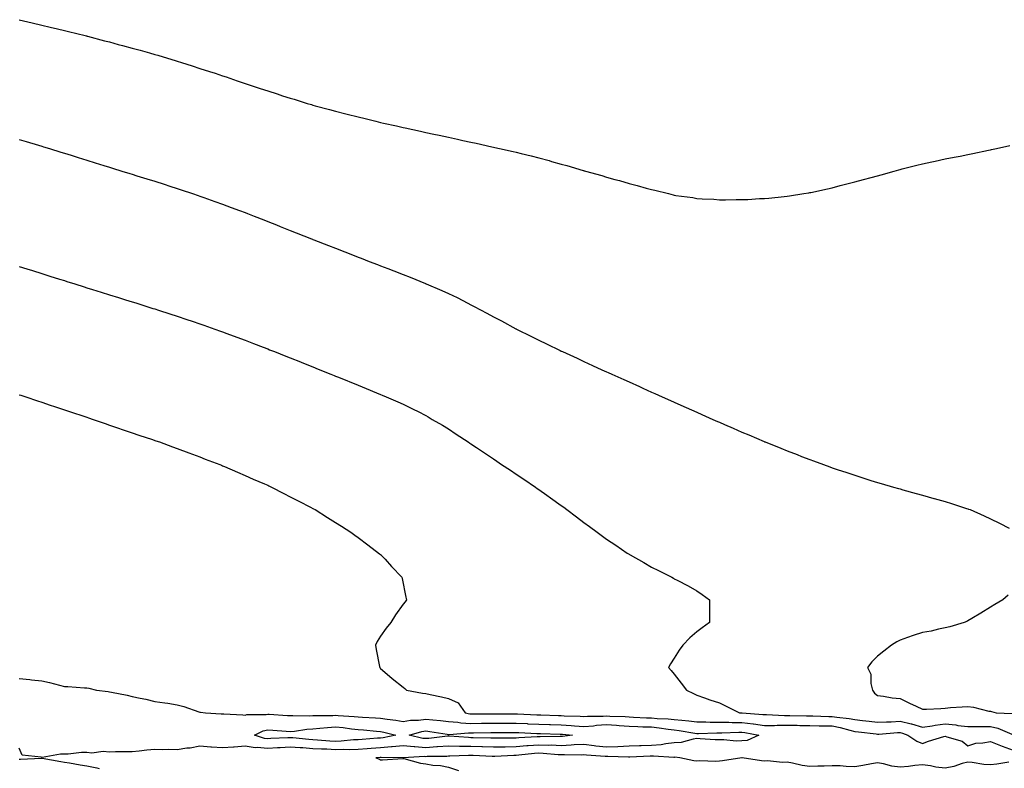
# Model space of a CAD drawing. Units: inches. Extents: x 950003 to 952643, y 7216058 to 7218698.
# Drawn here: x 951748 to 952184, y 7216687 to 7217019 of the extents above; entities that cross this region are included whole.
import ezdxf

# ---------------------------------------------------------------- set-up
doc = ezdxf.new("R2010")
doc.units = ezdxf.units.IN
doc.header["$MEASUREMENT"] = 0
doc.layers.add('Contour_95007216', color=7, linetype='Continuous', true_color=0x057f49)

msp = doc.modelspace()

# ---------------------------------------------------------------- linework, layer by layer
at = {"layer": 'Contour_95007216'}
for points in [[(951748.05, 7217018.99, 3177), (951751.89, 7217018.07, 3177), (951753.76, 7217017.62, 3177), (951758.05, 7217016.59, 3177), (951761.82, 7217015.69, 3177), (951765.06, 7217014.91, 3177), (951768.05, 7217014.19, 3177), (951769.88, 7217013.74, 3177), (951777.25, 7217011.92, 3177), (951777.88, 7217011.76, 3177), (951778.05, 7217011.71, 3177), (951778.33, 7217011.65, 3177), (951785.82, 7217009.69, 3177), (951788.05, 7217009.11, 3177), (951791.92, 7217008.05, 3177), (951793.71, 7217007.58, 3177), (951798.05, 7217006.39, 3177), (951801.57, 7217005.44, 3177), (951805.71, 7217004.26, 3177), (951808.05, 7217003.6, 3177), (951809.37, 7217003.23, 3177), (951813.77, 7217001.92, 3177), (951817.05, 7217000.92, 3177), (951818.05, 7217000.61, 3177), (951819.95, 7217000.01, 3177), (951824.67, 7216998.54, 3177), (951828.05, 7216997.43, 3177), (951832.23, 7216996.1, 3177), (951834.73, 7216995.24, 3177), (951838.05, 7216994.13, 3177), (951839.72, 7216993.6, 3177), (951844.54, 7216991.92, 3177), (951847.17, 7216991.04, 3177), (951848.05, 7216990.73, 3177), (951849.86, 7216990.12, 3177), (951854.69, 7216988.56, 3177), (951858.05, 7216987.41, 3177), (951862.24, 7216986.1, 3177), (951864.68, 7216985.3, 3177), (951868.05, 7216984.21, 3177), (951869.84, 7216983.7, 3177), (951875.59, 7216981.92, 3177), (951877.48, 7216981.35, 3177), (951878.05, 7216981.18, 3177), (951879.09, 7216980.88, 3177), (951885.36, 7216979.22, 3177), (951888.05, 7216978.44, 3177), (951892.7, 7216977.27, 3177), (951893.26, 7216977.13, 3177), (951898.05, 7216975.88, 3177), (951901.27, 7216975.14, 3177), (951905.99, 7216973.99, 3177), (951908.05, 7216973.5, 3177), (951909.34, 7216973.21, 3177), (951915.13, 7216971.92, 3177), (951917.52, 7216971.39, 3177), (951918.05, 7216971.28, 3177), (951918.88, 7216971.08, 3177), (951925.72, 7216969.6, 3177), (951928.05, 7216969.07, 3177), (951931.69, 7216968.29, 3177), (951933.93, 7216967.8, 3177), (951938.05, 7216966.88, 3177), (951942.12, 7216965.98, 3177), (951944.51, 7216965.47, 3177), (951948.05, 7216964.69, 3177), (951950.34, 7216964.21, 3177), (951957.27, 7216962.7, 3177), (951958.05, 7216962.53, 3177), (951958.56, 7216962.43, 3177), (951960.76, 7216961.92, 3177), (951966.7, 7216960.57, 3177), (951968.05, 7216960.24, 3177), (951970.29, 7216959.67, 3177), (951974.74, 7216958.62, 3177), (951978.05, 7216957.74, 3177), (951982.67, 7216956.55, 3177), (951983.75, 7216956.22, 3177), (951988.05, 7216955.01, 3177), (951990.5, 7216954.38, 3177), (951997.79, 7216952.17, 3177), (951998.05, 7216952.12, 3177), (951998.21, 7216952.08, 3177), (951998.73, 7216951.92, 3177), (952006.02, 7216949.89, 3177), (952008.05, 7216949.22, 3177), (952011.77, 7216948.21, 3177), (952013.83, 7216947.7, 3177), (952018.05, 7216946.39, 3177), (952021.64, 7216945.51, 3177), (952025.66, 7216944.3, 3177), (952028.05, 7216943.68, 3177), (952029.53, 7216943.4, 3177), (952035.46, 7216941.92, 3177), (952037.56, 7216941.43, 3177), (952038.05, 7216941.3, 3177), (952038.81, 7216941.16, 3177), (952046.28, 7216940.14, 3177), (952048.05, 7216939.81, 3177), (952050.36, 7216939.6, 3177), (952055.53, 7216939.4, 3177), (952058.05, 7216939.17, 3177), (952060.82, 7216939.15, 3177), (952065.44, 7216939.3, 3177), (952068.05, 7216939.3, 3177), (952070.59, 7216939.38, 3177), (952075.85, 7216939.71, 3177), (952078.05, 7216939.81, 3177), (952080.01, 7216939.95, 3177), (952086.78, 7216940.65, 3177), (952088.05, 7216940.77, 3177), (952089.09, 7216940.88, 3177), (952095.48, 7216941.92, 3177), (952097.68, 7216942.29, 3177), (952098.05, 7216942.35, 3177), (952098.61, 7216942.47, 3177), (952105.95, 7216944.03, 3177), (952108.05, 7216944.54, 3177), (952111.59, 7216945.46, 3177), (952113.93, 7216946.04, 3177), (952118.05, 7216947.1, 3177), (952121.82, 7216948.15, 3177), (952125.23, 7216949.11, 3177), (952128.05, 7216949.87, 3177), (952129.65, 7216950.32, 3177), (952135.38, 7216951.92, 3177), (952137.49, 7216952.47, 3177), (952138.05, 7216952.62, 3177), (952138.99, 7216952.86, 3177), (952145.44, 7216954.52, 3177), (952148.05, 7216955.14, 3177), (952152.17, 7216956.04, 3177), (952153.61, 7216956.37, 3177), (952158.05, 7216957.27, 3177), (952161.93, 7216958.03, 3177), (952164.68, 7216958.56, 3177), (952168.05, 7216959.19, 3177), (952170.31, 7216959.65, 3177), (952177.26, 7216961.14, 3177), (952178.05, 7216961.3, 3177), (952178.57, 7216961.41, 3177), (952180.77, 7216961.92, 3177), (952186.7, 7216963.27, 3177)], [(951748.05, 7216965.96, 3176), (951751.17, 7216965.03, 3176), (951756.58, 7216963.4, 3176), (951758.05, 7216962.96, 3176), (951758.84, 7216962.72, 3176), (951761.44, 7216961.92, 3176), (951766.5, 7216960.36, 3176), (951768.05, 7216959.89, 3176), (951771.01, 7216958.95, 3176), (951774.11, 7216957.99, 3176), (951778.05, 7216956.76, 3176), (951781.74, 7216955.61, 3176), (951785.56, 7216954.4, 3176), (951788.05, 7216953.64, 3176), (951789.35, 7216953.23, 3176), (951793.51, 7216951.92, 3176), (951796.97, 7216950.83, 3176), (951798.05, 7216950.49, 3176), (951800.12, 7216949.85, 3176), (951804.58, 7216948.44, 3176), (951808.05, 7216947.37, 3176), (951812.18, 7216946.06, 3176), (951814.74, 7216945.24, 3176), (951818.05, 7216944.17, 3176), (951819.74, 7216943.6, 3176), (951824.82, 7216941.92, 3176), (951827.24, 7216941.1, 3176), (951828.05, 7216940.85, 3176), (951829.73, 7216940.24, 3176), (951834.62, 7216938.5, 3176), (951838.05, 7216937.27, 3176), (951841.93, 7216935.79, 3176), (951845.53, 7216934.44, 3176), (951848.05, 7216933.5, 3176), (951849.18, 7216933.05, 3176), (951852.09, 7216931.92, 3176), (951856.38, 7216930.24, 3176), (951858.05, 7216929.6, 3176), (951861.89, 7216928.09, 3176), (951863.56, 7216927.43, 3176), (951868.05, 7216925.65, 3176), (951870.72, 7216924.58, 3176), (951877.42, 7216921.92, 3176), (951877.87, 7216921.74, 3176), (951878.05, 7216921.67, 3176), (951878.46, 7216921.51, 3176), (951885.05, 7216918.93, 3176), (951888.05, 7216917.74, 3176), (951892.24, 7216916.12, 3176), (951894.92, 7216915.05, 3176), (951898.05, 7216913.83, 3176), (951899.44, 7216913.31, 3176), (951902.98, 7216911.92, 3176), (951906.63, 7216910.51, 3176), (951908.05, 7216909.95, 3176), (951911.23, 7216908.74, 3176), (951913.88, 7216907.76, 3176), (951918.05, 7216906.1, 3176), (951921.07, 7216904.93, 3176), (951927.92, 7216902.06, 3176), (951928.05, 7216902, 3176), (951928.11, 7216901.98, 3176), (951928.24, 7216901.92, 3176), (951935.15, 7216899.03, 3176), (951938.05, 7216897.64, 3176), (951941.96, 7216895.83, 3176), (951946.62, 7216893.35, 3176), (951948.05, 7216892.62, 3176), (951948.53, 7216892.39, 3176), (951949.42, 7216891.92, 3176), (951955.15, 7216889.01, 3176), (951958.05, 7216887.33, 3176), (951961.65, 7216885.53, 3176), (951967.92, 7216882.06, 3176), (951968.05, 7216881.98, 3176), (951968.17, 7216881.92, 3176), (951974.81, 7216878.68, 3176), (951978.05, 7216876.94, 3176), (951981.48, 7216875.36, 3176), (951987.62, 7216872.35, 3176), (951988.05, 7216872.15, 3176), (951988.21, 7216872.08, 3176), (951988.54, 7216871.92, 3176), (951995.08, 7216868.95, 3176), (951998.05, 7216867.55, 3176), (952001.93, 7216865.81, 3176), (952006.07, 7216863.91, 3176), (952008.05, 7216862.99, 3176), (952008.79, 7216862.66, 3176), (952010.46, 7216861.92, 3176), (952015.71, 7216859.58, 3176), (952018.05, 7216858.52, 3176), (952022.61, 7216856.47, 3176), (952024.22, 7216855.75, 3176), (952028.05, 7216854.03, 3176), (952029.5, 7216853.37, 3176), (952032.71, 7216851.92, 3176), (952036.39, 7216850.26, 3176), (952038.05, 7216849.52, 3176), (952042.38, 7216847.58, 3176), (952043.3, 7216847.17, 3176), (952048.05, 7216845.03, 3176), (952050.22, 7216844.09, 3176), (952055.13, 7216841.92, 3176), (952057.16, 7216841.02, 3176), (952058.05, 7216840.63, 3176), (952060.34, 7216839.62, 3176), (952064.12, 7216837.99, 3176), (952068.05, 7216836.26, 3176), (952071.13, 7216835.01, 3176), (952077.89, 7216832.08, 3176), (952078.05, 7216832, 3176), (952078.11, 7216831.98, 3176), (952078.26, 7216831.92, 3176), (952085.28, 7216829.15, 3176), (952088.05, 7216827.97, 3176), (952092.44, 7216826.31, 3176), (952094.45, 7216825.51, 3176), (952098.05, 7216824.13, 3176), (952099.68, 7216823.56, 3176), (952104.09, 7216821.92, 3176), (952107, 7216820.87, 3176), (952108.05, 7216820.46, 3176), (952110.24, 7216819.73, 3176), (952114.48, 7216818.35, 3176), (952118.05, 7216817.12, 3176), (952122.01, 7216815.88, 3176), (952125.08, 7216814.89, 3176), (952128.05, 7216813.95, 3176), (952129.64, 7216813.5, 3176), (952135.13, 7216811.92, 3176), (952137.41, 7216811.28, 3176), (952138.05, 7216811.08, 3176), (952139.22, 7216810.75, 3176), (952145.23, 7216809.09, 3176), (952148.05, 7216808.29, 3176), (952153.03, 7216806.9, 3176), (952153.09, 7216806.88, 3176), (952158.05, 7216805.46, 3176), (952160.78, 7216804.65, 3176), (952167.51, 7216802.47, 3176), (952168.05, 7216802.29, 3176), (952168.33, 7216802.19, 3176), (952169.07, 7216801.92, 3176), (952175.34, 7216799.21, 3176), (952178.05, 7216797.88, 3176), (952182.07, 7216795.94, 3176), (952186.28, 7216793.68, 3176)], [(951748.05, 7216909.63, 3175), (951751.36, 7216908.6, 3175), (951753.93, 7216907.8, 3175), (951758.05, 7216906.51, 3175), (951761.54, 7216905.42, 3175), (951765.94, 7216904.03, 3175), (951768.05, 7216903.37, 3175), (951769.15, 7216903.03, 3175), (951772.68, 7216901.92, 3175), (951776.77, 7216900.63, 3175), (951778.05, 7216900.24, 3175), (951780.5, 7216899.48, 3175), (951784.39, 7216898.25, 3175), (951788.05, 7216897.12, 3175), (951792, 7216895.87, 3175), (951795.06, 7216894.91, 3175), (951798.05, 7216893.97, 3175), (951799.61, 7216893.48, 3175), (951804.55, 7216891.92, 3175), (951807.21, 7216891.08, 3175), (951808.05, 7216890.83, 3175), (951809.68, 7216890.3, 3175), (951814.78, 7216888.66, 3175), (951818.05, 7216887.6, 3175), (951822.31, 7216886.18, 3175), (951824.55, 7216885.42, 3175), (951828.05, 7216884.24, 3175), (951829.77, 7216883.64, 3175), (951834.64, 7216881.92, 3175), (951837.16, 7216881.04, 3175), (951838.05, 7216880.73, 3175), (951839.96, 7216880.01, 3175), (951844.46, 7216878.33, 3175), (951848.05, 7216877, 3175), (951851.71, 7216875.57, 3175), (951856.09, 7216873.87, 3175), (951858.05, 7216873.11, 3175), (951858.91, 7216872.78, 3175), (951861.08, 7216871.92, 3175), (951866.08, 7216869.95, 3175), (951868.05, 7216869.15, 3175), (951872.64, 7216867.33, 3175), (951873.23, 7216867.1, 3175), (951878.05, 7216865.16, 3175), (951880.36, 7216864.22, 3175), (951886.07, 7216861.92, 3175), (951887.47, 7216861.35, 3175), (951888.05, 7216861.12, 3175), (951889.41, 7216860.57, 3175), (951898.05, 7216857.06, 3175), (951901.69, 7216855.57, 3175), (951906.28, 7216853.7, 3175), (951908.05, 7216852.96, 3175), (951908.78, 7216852.64, 3175), (951910.45, 7216851.92, 3175), (951915.74, 7216849.62, 3175), (951918.05, 7216848.6, 3175), (951922.51, 7216846.39, 3175), (951924.66, 7216845.32, 3175), (951928.05, 7216843.62, 3175), (951929.12, 7216842.99, 3175), (951930.94, 7216841.92, 3175), (951935.4, 7216839.28, 3175), (951938.05, 7216837.7, 3175), (951941.55, 7216835.42, 3175), (951946.83, 7216831.92, 3175), (951947.56, 7216831.43, 3175), (951948.05, 7216831.12, 3175), (951950.53, 7216829.44, 3175), (951958.05, 7216824.36, 3175), (951959.51, 7216823.37, 3175), (951961.65, 7216821.92, 3175), (951965.49, 7216819.36, 3175), (951968.05, 7216817.66, 3175), (951971.49, 7216815.36, 3175), (951976.56, 7216811.92, 3175), (951977.43, 7216811.31, 3175), (951978.05, 7216810.88, 3175), (951981.58, 7216808.38, 3175), (951983.3, 7216807.17, 3175), (951988.05, 7216803.74, 3175), (951989.11, 7216802.97, 3175), (951990.53, 7216801.92, 3175), (951994.81, 7216798.68, 3175), (951998.05, 7216796.2, 3175), (952000.56, 7216794.42, 3175), (952003.96, 7216791.92, 3175), (952006.28, 7216790.14, 3175), (952008.05, 7216788.81, 3175), (952012.23, 7216786.1, 3175), (952017.29, 7216782.68, 3175), (952018.05, 7216782.17, 3175), (952018.22, 7216782.08, 3175), (952018.5, 7216781.92, 3175), (952024.59, 7216778.46, 3175), (952028.05, 7216776.39, 3175), (952031.04, 7216774.91, 3175), (952036.97, 7216771.92, 3175), (952037.67, 7216771.53, 3175), (952038.05, 7216771.31, 3175), (952039.35, 7216770.61, 3175), (952044.23, 7216768.11, 3175), (952048.05, 7216765.92, 3175), (952050.47, 7216764.34, 3175), (952053.61, 7216761.92, 3175), (952053.73, 7216757.6, 3175), (952053.67, 7216756.3, 3175), (952053.73, 7216751.92, 3175), (952050.39, 7216749.58, 3175), (952048.05, 7216747.72, 3175), (952044.91, 7216745.06, 3175), (952041.86, 7216741.92, 3175), (952040.28, 7216739.69, 3175), (952038.05, 7216736.12, 3175), (952036.39, 7216733.58, 3175), (952035.47, 7216731.92, 3175), (952036.74, 7216730.61, 3175), (952038.05, 7216728.95, 3175), (952041.18, 7216725.06, 3175), (952043.45, 7216721.92, 3175), (952046.52, 7216720.4, 3175), (952048.05, 7216719.69, 3175), (952051.42, 7216718.54, 3175), (952053.83, 7216717.7, 3175), (952058.05, 7216716.31, 3175), (952061, 7216714.87, 3175), (952066.94, 7216711.92, 3175), (952067.98, 7216711.84, 3175), (952068.14, 7216711.84, 3175), (952077.34, 7216711.22, 3175), (952078.05, 7216711.1, 3175), (952078.85, 7216711.12, 3175), (952086.85, 7216710.71, 3175), (952088.05, 7216710.73, 3175), (952089.27, 7216710.71, 3175), (952096.68, 7216710.55, 3175), (952098.05, 7216710.51, 3175), (952099.48, 7216710.49, 3175), (952106.44, 7216710.32, 3175), (952108.05, 7216710.3, 3175), (952110.03, 7216709.93, 3175), (952115.55, 7216709.42, 3175), (952118.05, 7216708.87, 3175), (952121.47, 7216708.5, 3175), (952124.36, 7216708.23, 3175), (952128.05, 7216707.82, 3175), (952132, 7216707.97, 3175), (952134.11, 7216707.97, 3175), (952138.05, 7216708.13, 3175), (952142.93, 7216707.04, 3175), (952143.15, 7216707.02, 3175), (952148.05, 7216705.51, 3175), (952152.26, 7216706.14, 3175), (952153.53, 7216706.45, 3175), (952158.05, 7216706.98, 3175), (952162.68, 7216706.55, 3175), (952163.63, 7216706.33, 3175), (952168.05, 7216705.83, 3175), (952171.91, 7216705.77, 3175), (952174.14, 7216705.83, 3175), (952178.05, 7216705.77, 3175), (952181.26, 7216705.14, 3175), (952187.47, 7216702.49, 3175)], [(951748.05, 7216852.84, 3174), (951748.74, 7216852.6, 3174), (951750.91, 7216851.92, 3174), (951756.21, 7216850.08, 3174), (951758.05, 7216849.48, 3174), (951761.75, 7216848.21, 3174), (951763.68, 7216847.55, 3174), (951768.05, 7216846.1, 3174), (951771.17, 7216845.05, 3174), (951776.7, 7216843.27, 3174), (951778.05, 7216842.82, 3174), (951778.72, 7216842.6, 3174), (951780.84, 7216841.92, 3174), (951786.16, 7216840.03, 3174), (951788.05, 7216839.38, 3174), (951791.93, 7216838.05, 3174), (951793.59, 7216837.47, 3174), (951798.05, 7216835.96, 3174), (951801.06, 7216834.93, 3174), (951807.01, 7216832.96, 3174), (951808.05, 7216832.6, 3174), (951808.57, 7216832.43, 3174), (951810.13, 7216831.92, 3174), (951815.89, 7216829.77, 3174), (951818.05, 7216828.99, 3174), (951823.18, 7216827.04, 3174), (951828.05, 7216825.24, 3174), (951830.43, 7216824.3, 3174), (951836.8, 7216821.92, 3174), (951837.68, 7216821.55, 3174), (951838.05, 7216821.39, 3174), (951838.97, 7216821, 3174), (951844.63, 7216818.5, 3174), (951848.05, 7216817.08, 3174), (951851.6, 7216815.47, 3174), (951856.67, 7216813.29, 3174), (951858.05, 7216812.7, 3174), (951858.58, 7216812.45, 3174), (951859.76, 7216811.92, 3174), (951865.21, 7216809.07, 3174), (951868.05, 7216807.64, 3174), (951871.8, 7216805.67, 3174), (951876.95, 7216803.03, 3174), (951878.05, 7216802.45, 3174), (951878.4, 7216802.27, 3174), (951879.06, 7216801.92, 3174), (951884.51, 7216798.37, 3174), (951888.05, 7216796.14, 3174), (951890.67, 7216794.54, 3174), (951894.92, 7216791.92, 3174), (951896.68, 7216790.55, 3174), (951898.05, 7216789.54, 3174), (951902.41, 7216786.28, 3174), (951907.57, 7216782.39, 3174), (951908.05, 7216782.04, 3174), (951908.12, 7216782, 3174), (951908.22, 7216781.92, 3174), (951910.05, 7216779.93, 3174), (951912.92, 7216776.78, 3174), (951917.47, 7216771.92, 3174), (951917.57, 7216771.45, 3174), (951919.28, 7216763.15, 3174), (951919.51, 7216761.92, 3174), (951918.9, 7216761.08, 3174), (951918.05, 7216759.99, 3174), (951914.68, 7216755.3, 3174), (951912.56, 7216751.92, 3174), (951910.54, 7216749.44, 3174), (951908.05, 7216745.85, 3174), (951906.53, 7216743.44, 3174), (951905.84, 7216741.92, 3174), (951906.14, 7216740.01, 3174), (951907.59, 7216732.37, 3174), (951907.67, 7216731.92, 3174), (951907.86, 7216731.72, 3174), (951908.05, 7216731.55, 3174), (951911.01, 7216728.97, 3174), (951913.18, 7216727.06, 3174), (951918.05, 7216723.31, 3174), (951918.77, 7216722.64, 3174), (951919.47, 7216721.92, 3174), (951926.66, 7216720.53, 3174), (951928.05, 7216720.44, 3174), (951929.96, 7216720.01, 3174), (951935.05, 7216718.93, 3174), (951938.05, 7216718.21, 3174), (951942.38, 7216716.26, 3174), (951945.42, 7216711.92, 3174), (951947.58, 7216711.45, 3174), (951948.05, 7216711.41, 3174), (951948.55, 7216711.43, 3174), (951957.57, 7216711.43, 3174), (951958.05, 7216711.45, 3174), (951958.53, 7216711.45, 3174), (951967.53, 7216711.39, 3174), (951968.05, 7216711.39, 3174), (951968.6, 7216711.37, 3174), (951977.17, 7216711.04, 3174), (951978.05, 7216711, 3174), (951979, 7216710.96, 3174), (951986.87, 7216710.75, 3174), (951988.05, 7216710.71, 3174), (951989.35, 7216710.61, 3174), (951996.48, 7216710.34, 3174), (951998.05, 7216710.24, 3174), (951999.6, 7216710.36, 3174), (952006.53, 7216710.4, 3174), (952008.05, 7216710.51, 3174), (952009.56, 7216710.4, 3174), (952016.33, 7216710.2, 3174), (952018.05, 7216710.06, 3174), (952019.96, 7216710.01, 3174), (952025.83, 7216709.71, 3174), (952028.05, 7216709.63, 3174), (952030.57, 7216709.4, 3174), (952035.4, 7216709.26, 3174), (952038.05, 7216708.99, 3174), (952041.37, 7216708.6, 3174), (952044.53, 7216708.4, 3174), (952048.05, 7216707.94, 3174), (952052.06, 7216707.9, 3174), (952053.94, 7216707.82, 3174), (952058.05, 7216707.78, 3174), (952062.23, 7216707.74, 3174), (952063.76, 7216707.62, 3174), (952068.05, 7216707.58, 3174), (952073, 7216706.96, 3174), (952073.09, 7216706.96, 3174), (952078.05, 7216706.24, 3174), (952082.45, 7216706.31, 3174), (952083.56, 7216706.41, 3174), (952088.05, 7216706.49, 3174), (952092.49, 7216706.37, 3174), (952093.65, 7216706.31, 3174), (952098.05, 7216706.2, 3174), (952102.28, 7216706.14, 3174), (952103.82, 7216706.16, 3174), (952108.05, 7216706.1, 3174), (952111.59, 7216705.46, 3174), (952115.79, 7216704.19, 3174), (952118.05, 7216703.68, 3174), (952119.63, 7216703.5, 3174), (952127.45, 7216702.53, 3174), (952128.05, 7216702.45, 3174), (952128.61, 7216702.47, 3174), (952136.86, 7216703.11, 3174), (952138.05, 7216703.17, 3174), (952139.07, 7216702.94, 3174), (952141.5, 7216701.92, 3174), (952145.47, 7216699.34, 3174), (952148.05, 7216698.25, 3174), (952150.57, 7216699.4, 3174), (952157.49, 7216701.35, 3174), (952158.05, 7216701.57, 3174), (952158.69, 7216701.28, 3174), (952165.48, 7216699.36, 3174), (952168.05, 7216697.33, 3174), (952171.55, 7216698.42, 3174), (952174.66, 7216698.52, 3174), (952178.05, 7216699.22, 3174), (952182.49, 7216697.47, 3174), (952183.28, 7216697.15, 3174), (952188.05, 7216695.34, 3174)], [(952185.9, 7216764.07, 3176), (952183.59, 7216761.92, 3176), (952180.03, 7216759.93, 3176), (952178.05, 7216758.72, 3176), (952173.88, 7216756.1, 3176), (952169.8, 7216753.66, 3176), (952168.05, 7216752.62, 3176), (952167.58, 7216752.39, 3176), (952166.49, 7216751.92, 3176), (952160.05, 7216749.93, 3176), (952158.05, 7216749.5, 3176), (952155.05, 7216748.91, 3176), (952151.84, 7216748.13, 3176), (952148.05, 7216747.49, 3176), (952143.89, 7216746.08, 3176), (952141.36, 7216745.24, 3176), (952138.05, 7216744.13, 3176), (952136.62, 7216743.35, 3176), (952134.29, 7216741.92, 3176), (952130.83, 7216739.15, 3176), (952128.05, 7216736.92, 3176), (952125.54, 7216734.44, 3176), (952123.66, 7216731.92, 3176), (952125.13, 7216728.99, 3176), (952125.06, 7216724.91, 3176), (952125.78, 7216721.92, 3176), (952126.75, 7216720.61, 3176), (952128.05, 7216719.56, 3176), (952130.7, 7216719.28, 3176), (952134.61, 7216718.48, 3176), (952138.05, 7216718.17, 3176), (952142.27, 7216716.14, 3176), (952145.17, 7216714.81, 3176), (952148.05, 7216713.46, 3176), (952149.69, 7216713.56, 3176), (952156.11, 7216713.85, 3176), (952158.05, 7216713.99, 3176), (952160.32, 7216714.19, 3176), (952165.49, 7216714.48, 3176), (952168.05, 7216714.71, 3176), (952170.56, 7216714.42, 3176), (952177.3, 7216712.66, 3176), (952178.05, 7216712.55, 3176), (952178.55, 7216712.43, 3176), (952180.61, 7216711.92, 3176), (952187.7, 7216711.57, 3176)], [(951748.05, 7216727.17, 3173), (951752.77, 7216726.63, 3173), (951753.42, 7216726.55, 3173), (951758.05, 7216726.02, 3173), (951761.42, 7216725.28, 3173), (951765.91, 7216724.07, 3173), (951768.05, 7216723.56, 3173), (951769.6, 7216723.48, 3173), (951777.01, 7216722.97, 3173), (951778.05, 7216722.92, 3173), (951778.88, 7216722.74, 3173), (951782.27, 7216721.92, 3173), (951787.42, 7216721.3, 3173), (951788.05, 7216721.24, 3173), (951788.93, 7216721.04, 3173), (951795.78, 7216719.65, 3173), (951798.05, 7216719.13, 3173), (951801.61, 7216718.37, 3173), (951804.08, 7216717.94, 3173), (951808.05, 7216716.98, 3173), (951812.45, 7216716.31, 3173), (951813.85, 7216716.12, 3173), (951818.05, 7216715.47, 3173), (951820.88, 7216714.75, 3173), (951827.63, 7216712.33, 3173), (951828.05, 7216712.21, 3173), (951828.31, 7216712.19, 3173), (951830.49, 7216711.92, 3173), (951837.52, 7216711.39, 3173), (951838.05, 7216711.45, 3173), (951838.57, 7216711.41, 3173), (951847.07, 7216710.94, 3173), (951848.05, 7216710.85, 3173), (951848.83, 7216711.14, 3173), (951857.32, 7216711.2, 3173), (951858.05, 7216711.35, 3173), (951858.67, 7216711.31, 3173), (951866.9, 7216710.77, 3173), (951868.05, 7216710.69, 3173), (951869.2, 7216710.77, 3173), (951876.67, 7216710.53, 3173), (951878.05, 7216710.63, 3173), (951879.27, 7216710.71, 3173), (951886.84, 7216710.71, 3173), (951888.05, 7216710.79, 3173), (951889.31, 7216710.67, 3173), (951896.37, 7216710.24, 3173), (951898.05, 7216710.06, 3173), (951900.05, 7216709.93, 3173), (951905.79, 7216709.67, 3173), (951908.05, 7216709.5, 3173), (951910.95, 7216709.01, 3173), (951914.8, 7216708.68, 3173), (951918.05, 7216708.03, 3173), (951921.33, 7216708.64, 3173), (951924.8, 7216708.66, 3173), (951928.05, 7216709.11, 3173), (951931.21, 7216708.76, 3173), (951934.63, 7216708.5, 3173), (951938.05, 7216708.09, 3173), (951942.2, 7216707.76, 3173), (951943.59, 7216707.47, 3173), (951948.05, 7216707.21, 3173), (951952.71, 7216707.27, 3173), (951953.39, 7216707.27, 3173), (951958.05, 7216707.31, 3173), (951968.05, 7216707.31, 3173), (951972.87, 7216707.1, 3173), (951973.21, 7216707.08, 3173), (951978.05, 7216706.84, 3173), (951982.84, 7216706.71, 3173), (951983.26, 7216706.71, 3173), (951988.05, 7216706.57, 3173), (951992.4, 7216706.28, 3173), (951993.85, 7216706.12, 3173), (951998.05, 7216705.81, 3173), (952002.31, 7216706.18, 3173), (952003.59, 7216706.37, 3173), (952008.05, 7216706.71, 3173), (952012.52, 7216706.39, 3173), (952013.71, 7216706.26, 3173), (952018.05, 7216705.92, 3173), (952021.92, 7216705.79, 3173), (952024.22, 7216705.75, 3173), (952028.05, 7216705.61, 3173), (952031.44, 7216705.3, 3173), (952035.32, 7216704.65, 3173), (952038.05, 7216704.36, 3173), (952040.24, 7216704.11, 3173), (952047.13, 7216702.84, 3173), (952048.05, 7216702.72, 3173), (952048.84, 7216702.72, 3173), (952056.99, 7216702.97, 3173), (952058.05, 7216702.97, 3173), (952059.09, 7216702.96, 3173), (952066.61, 7216703.35, 3173), (952068.05, 7216703.35, 3173), (952069.31, 7216703.19, 3173), (952075.55, 7216701.92, 3173), (952070.3, 7216699.67, 3173), (952068.05, 7216699.42, 3173), (952065.52, 7216699.4, 3173), (952060.05, 7216699.93, 3173), (952058.05, 7216699.91, 3173), (952056.12, 7216699.99, 3173), (952049.58, 7216700.4, 3173), (952048.05, 7216700.46, 3173), (952046.4, 7216700.28, 3173), (952041.19, 7216698.78, 3173), (952038.05, 7216698.54, 3173), (952034.34, 7216698.21, 3173), (952032.22, 7216697.76, 3173), (952028.05, 7216697.47, 3173), (952023.46, 7216697.33, 3173), (952022.65, 7216697.31, 3173), (952018.05, 7216697.17, 3173), (952013.08, 7216696.88, 3173), (952013.02, 7216696.88, 3173), (952008.05, 7216696.65, 3173), (952003.31, 7216697.17, 3173), (952002.68, 7216697.29, 3173), (951998.05, 7216697.86, 3173), (951993.79, 7216697.66, 3173), (951992.45, 7216697.53, 3173), (951988.05, 7216697.33, 3173), (951983.63, 7216697.51, 3173), (951982.5, 7216697.47, 3173), (951978.05, 7216697.62, 3173), (951973.39, 7216697.27, 3173), (951972.74, 7216697.23, 3173), (951968.05, 7216696.86, 3173), (951963.23, 7216696.74, 3173), (951962.85, 7216696.72, 3173), (951958.05, 7216696.61, 3173), (951953.21, 7216696.76, 3173), (951952.9, 7216696.76, 3173), (951948.05, 7216696.92, 3173), (951943.14, 7216697, 3173), (951942.94, 7216697.02, 3173), (951938.05, 7216697.12, 3173), (951933.2, 7216696.76, 3173), (951932.89, 7216696.76, 3173), (951928.05, 7216696.45, 3173), (951923.15, 7216696.82, 3173), (951922.94, 7216696.8, 3173), (951918.05, 7216697.31, 3173), (951913.17, 7216696.8, 3173), (951912.93, 7216696.8, 3173), (951908.05, 7216696.39, 3173), (951903.89, 7216696.08, 3173), (951902.06, 7216695.94, 3173), (951898.05, 7216695.63, 3173), (951894.46, 7216695.51, 3173), (951891.78, 7216695.65, 3173), (951888.05, 7216695.55, 3173), (951884.22, 7216695.75, 3173), (951881.93, 7216695.79, 3173), (951878.05, 7216696, 3173), (951873.66, 7216696.31, 3173), (951872.5, 7216696.37, 3173), (951868.05, 7216696.71, 3173), (951863.55, 7216696.41, 3173), (951862.46, 7216696.33, 3173), (951858.05, 7216696.04, 3173), (951853.47, 7216696.49, 3173), (951852.55, 7216696.43, 3173), (951848.05, 7216697.1, 3173), (951843.23, 7216696.74, 3173), (951842.85, 7216696.72, 3173), (951838.05, 7216696.37, 3173), (951833.23, 7216696.74, 3173), (951832.86, 7216696.74, 3173), (951828.05, 7216697.19, 3173), (951823.72, 7216696.24, 3173), (951822.3, 7216696.16, 3173), (951818.05, 7216695.46, 3173), (951814.32, 7216695.65, 3173), (951811.6, 7216695.47, 3173), (951808.05, 7216695.71, 3173), (951804.59, 7216695.38, 3173), (951801.1, 7216694.97, 3173), (951798.05, 7216694.67, 3173), (951795.36, 7216694.6, 3173), (951790.68, 7216694.54, 3173), (951788.05, 7216694.48, 3173), (951785.26, 7216694.71, 3173), (951780.16, 7216694.03, 3173), (951778.05, 7216694.3, 3173), (951775.61, 7216694.36, 3173), (951769.68, 7216693.56, 3173), (951768.05, 7216693.6, 3173), (951766.39, 7216693.58, 3173), (951758.21, 7216692.08, 3173), (951758.05, 7216692.08, 3173), (951757.77, 7216692.21, 3173), (951749.32, 7216693.19, 3173), (951748.05, 7216696.28, 3173)], [(952186.15, 7216690.01, 3174), (952180.86, 7216689.11, 3174), (952178.05, 7216688.89, 3174), (952175.15, 7216689.03, 3174), (952170.04, 7216689.93, 3174), (952168.05, 7216690.05, 3174), (952165.54, 7216689.42, 3174), (952161.87, 7216688.11, 3174), (952158.05, 7216687.39, 3174), (952153.93, 7216687.8, 3174), (952151.59, 7216688.38, 3174), (952148.05, 7216688.85, 3174), (952144.65, 7216688.52, 3174), (952141.82, 7216688.15, 3174), (952138.05, 7216687.8, 3174), (952134.37, 7216688.25, 3174), (952130.72, 7216689.26, 3174), (952128.05, 7216689.67, 3174), (952125.41, 7216689.28, 3174), (952121.5, 7216688.48, 3174), (952118.05, 7216688.03, 3174), (952114.19, 7216688.07, 3174), (952111.59, 7216688.37, 3174), (952108.05, 7216688.42, 3174), (952104.39, 7216688.27, 3174), (952101.67, 7216688.31, 3174), (952098.05, 7216688.13, 3174), (952094.74, 7216688.62, 3174), (952090.37, 7216689.6, 3174), (952088.05, 7216689.99, 3174), (952085.97, 7216689.83, 3174), (952079.31, 7216690.65, 3174), (952078.05, 7216690.51, 3174), (952076.72, 7216690.59, 3174), (952068.07, 7216691.9, 3174), (952068.03, 7216691.9, 3174), (952059.39, 7216690.57, 3174), (952058.05, 7216690.42, 3174), (952056.46, 7216690.32, 3174), (952049.39, 7216690.57, 3174), (952048.05, 7216690.47, 3174), (952046.79, 7216690.67, 3174), (952040.59, 7216691.92, 3174), (952038.29, 7216692.17, 3174), (952038.05, 7216692.15, 3174), (952037.84, 7216692.13, 3174), (952028.82, 7216692.68, 3174), (952028.05, 7216692.64, 3174), (952027.36, 7216692.62, 3174), (952018.39, 7216692.25, 3174), (952018.05, 7216692.25, 3174), (952017.74, 7216692.23, 3174), (952008.63, 7216692.49, 3174), (952008.05, 7216692.47, 3174), (952007.43, 7216692.55, 3174), (951999.23, 7216693.11, 3174), (951998.05, 7216693.25, 3174), (951996.78, 7216693.19, 3174), (951989.43, 7216693.31, 3174), (951988.05, 7216693.25, 3174), (951986.67, 7216693.29, 3174), (951980.05, 7216693.93, 3174), (951978.05, 7216693.99, 3174), (951976.13, 7216693.83, 3174), (951969.25, 7216693.11, 3174), (951968.05, 7216693.01, 3174), (951966.98, 7216692.99, 3174), (951958.68, 7216692.55, 3174), (951958.05, 7216692.55, 3174), (951957.42, 7216692.56, 3174), (951949.05, 7216692.92, 3174), (951948.05, 7216692.96, 3174), (951947.01, 7216692.96, 3174), (951938.76, 7216692.62, 3174), (951938.05, 7216692.64, 3174), (951937.38, 7216692.6, 3174), (951928.62, 7216692.49, 3174), (951928.05, 7216692.45, 3174), (951927.47, 7216692.49, 3174), (951918.09, 7216691.96, 3174), (951918.01, 7216691.96, 3174), (951908.23, 7216692.1, 3174), (951908.05, 7216692.08, 3174), (951907.9, 7216692.06, 3174), (951906, 7216691.92, 3174), (951907.49, 7216691.35, 3174), (951908.05, 7216691.08, 3174), (951908.87, 7216691.1, 3174), (951917.84, 7216691.71, 3174), (951918.05, 7216691.72, 3174), (951918.29, 7216691.67, 3174), (951925.75, 7216689.62, 3174), (951928.05, 7216689.24, 3174), (951931.23, 7216688.74, 3174), (951934.63, 7216688.5, 3174), (951938.05, 7216687.82, 3174), (951942.48, 7216686.35, 3174)], [(951748.05, 7216691.39, 3173), (951748.61, 7216691.35, 3173), (951757.94, 7216691.8, 3173), (951758.05, 7216691.8, 3173), (951758.2, 7216691.78, 3173), (951766.47, 7216690.34, 3173), (951768.05, 7216690.05, 3173), (951770.28, 7216689.69, 3173), (951774.99, 7216688.87, 3173), (951778.05, 7216688.4, 3173), (951782.48, 7216687.49, 3173), (951783.39, 7216687.25, 3173)]]:
    msp.add_polyline3d(points, dxfattribs=at)
for points in [[(951908.05, 7216700.73, 3172), (951906.75, 7216700.61, 3172), (951899.89, 7216700.08, 3172), (951898.05, 7216699.95, 3172), (951896.01, 7216699.89, 3172), (951890.65, 7216699.32, 3172), (951888.05, 7216699.24, 3172), (951885.51, 7216699.38, 3172), (951880.13, 7216699.83, 3172), (951878.05, 7216699.95, 3172), (951876.21, 7216700.08, 3172), (951869.17, 7216700.79, 3172), (951868.05, 7216700.88, 3172), (951866.94, 7216700.81, 3172), (951859.51, 7216700.46, 3172), (951858.05, 7216700.36, 3172), (951856.62, 7216700.49, 3172), (951852.24, 7216701.92, 3172), (951855.99, 7216703.97, 3172), (951858.05, 7216704.42, 3172), (951860.39, 7216704.26, 3172), (951866.17, 7216703.81, 3172), (951868.05, 7216703.68, 3172), (951869.93, 7216703.8, 3172), (951875.32, 7216704.65, 3172), (951878.05, 7216704.81, 3172), (951881.15, 7216705.03, 3172), (951884.53, 7216705.44, 3172), (951888.05, 7216705.63, 3172), (951891.44, 7216705.32, 3172), (951895.19, 7216704.77, 3172), (951898.05, 7216704.48, 3172), (951900.43, 7216704.3, 3172), (951906.27, 7216703.7, 3172), (951908.05, 7216703.56, 3172), (951909.47, 7216703.33, 3172), (951914.75, 7216701.92, 3172), (951909.15, 7216700.81, 3172)], [(951988.05, 7216701.43, 3172), (951987.57, 7216701.43, 3172), (951978.75, 7216701.22, 3172), (951978.05, 7216701.24, 3172), (951977.32, 7216701.18, 3172), (951969.19, 7216700.79, 3172), (951968.05, 7216700.69, 3172), (951966.79, 7216700.67, 3172), (951959.26, 7216700.71, 3172), (951958.05, 7216700.69, 3172), (951956.85, 7216700.71, 3172), (951949.1, 7216700.87, 3172), (951948.05, 7216700.88, 3172), (951947.04, 7216700.9, 3172), (951938.38, 7216701.59, 3172), (951938.05, 7216701.61, 3172), (951937.71, 7216701.57, 3172), (951929.43, 7216700.55, 3172), (951928.05, 7216700.46, 3172), (951926.69, 7216700.55, 3172), (951920.77, 7216701.92, 3172), (951926.35, 7216703.62, 3172), (951928.05, 7216703.85, 3172), (951929.78, 7216703.66, 3172), (951937.58, 7216702.39, 3172), (951938.05, 7216702.33, 3172), (951938.43, 7216702.31, 3172), (951946.9, 7216703.07, 3172), (951948.05, 7216703.01, 3172), (951949.14, 7216703.01, 3172), (951956.81, 7216703.17, 3172), (951959.31, 7216703.17, 3172), (951966.74, 7216703.23, 3172), (951968.05, 7216703.23, 3172), (951969.3, 7216703.17, 3172), (951977.23, 7216702.74, 3172), (951978.05, 7216702.7, 3172), (951978.8, 7216702.68, 3172), (951987.53, 7216702.45, 3172), (951988.05, 7216702.43, 3172), (951988.52, 7216702.39, 3172), (951993.07, 7216701.92, 3172), (951988.53, 7216701.45, 3172)]]:
    msp.add_polyline3d(points, close=True, dxfattribs=at)

doc.saveas('drawing.dxf')
